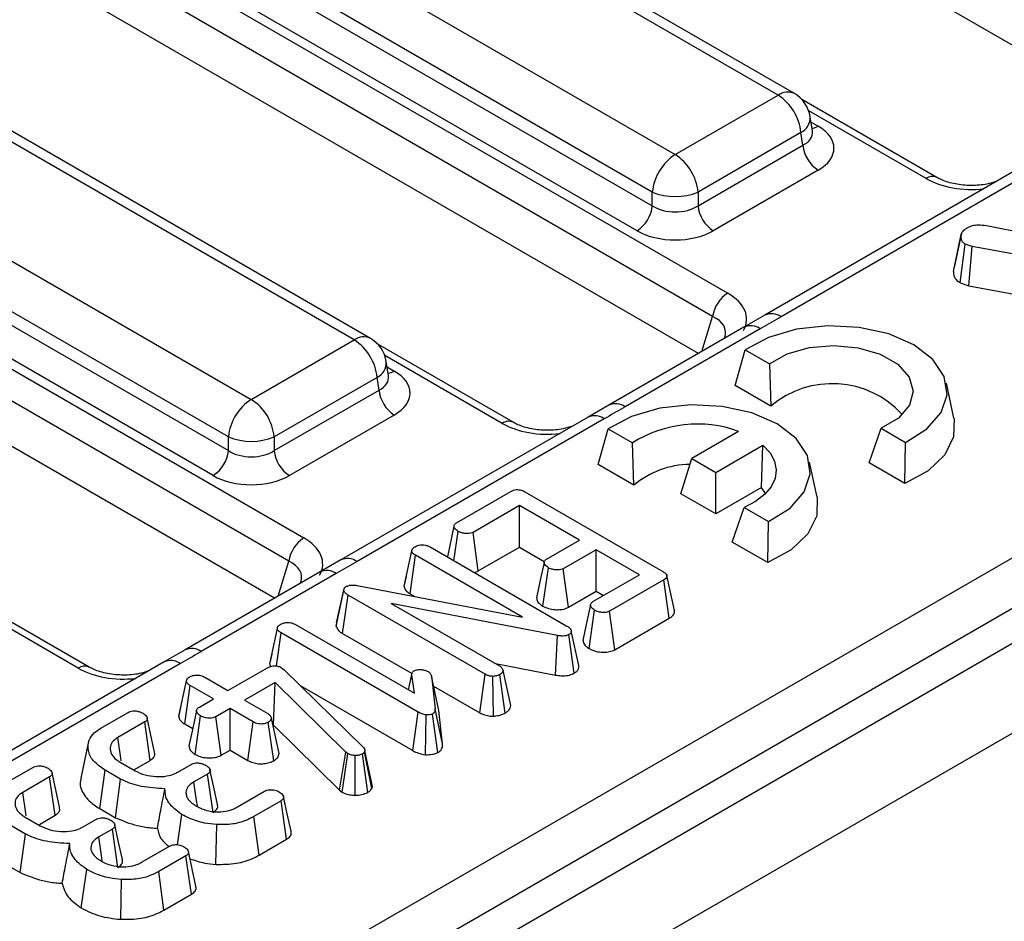
# Model space of a CAD drawing. Units: millimetres. Extents: x -168 to 664, y -32 to 370.
# Drawn here: x 362 to 371, y 142 to 151 of the extents above; entities that cross this region are included whole.
import ezdxf

# ---------------------------------------------------------------- set-up
doc = ezdxf.new("R2010")
doc.units = ezdxf.units.MM

msp = doc.modelspace()

# ---------------------------------------------------------------- linework, layer by layer
at = {"color": 7, "linetype": 'Continuous', "lineweight": 25}
for p, q in [((351.371004, 134.447448), (401.772315, 163.543506)), ((402.767522, 163.327386), (261.487587, 81.768215)), ((401.98364, 163.197898), (351.582329, 134.101841)), ((261.994555, 81.233029), (403.27449, 162.792199)), ((371.775791, 149.789144), (358.920456, 157.210371)), ((355.142357, 155.581827), (368.1287, 148.084971)), ((367.989427, 147.86962), (355.003084, 155.366477)), ((367.85842, 147.527694), (355.003084, 154.948921)), ((351.224985, 153.320377), (364.211329, 145.823521)), ((364.072056, 145.60817), (351.085712, 153.105026)), ((363.941048, 145.266243), (351.085712, 152.687471)), ((368.59459, 149.913444), (364.107845, 152.503586)), ((368.744578, 149.928296), (364.257833, 152.518439)), ((363.156635, 151.954464), (367.643379, 149.364321)), ((367.432054, 149.018714), (362.94531, 151.608856)), ((362.927545, 151.491619), (367.432054, 148.891221)), ((367.291171, 148.660816), (362.786662, 151.261214)), ((364.677218, 147.651993), (360.190474, 150.242136)), ((364.827206, 147.666846), (360.340462, 150.256988)), ((367.643379, 149.364321), (368.59459, 149.913444)), ((370.062056, 149.153251), (368.812644, 149.874521)), ((359.239263, 149.693013), (363.726008, 147.102871)), ((368.911145, 149.581828), (368.891204, 149.713426)), ((368.805915, 149.567836), (367.854704, 149.018714)), ((368.823679, 149.450599), (368.805915, 149.567836)), ((368.9116, 149.579356), (368.911046, 149.582743)), ((367.854704, 148.891221), (368.823679, 149.450599)), ((363.514683, 146.757263), (359.027938, 149.347406)), ((359.010174, 149.230169), (363.514683, 146.629771)), ((368.964562, 149.220194), (367.995587, 148.660816)), ((370.755786, 149.200406), (368.471381, 147.881647)), ((370.905774, 149.185554), (368.621369, 147.866795)), ((363.3738, 146.399366), (358.869291, 148.999764)), ((367.432054, 148.891221), (367.432054, 149.018714)), ((367.854704, 149.018714), (367.854704, 148.891221)), ((370.518953, 148.710344), (372.00095, 148.41905)), ((370.213868, 148.284713), (370.284425, 148.611637)), ((370.289387, 148.638243), (370.221326, 148.322308)), ((370.278041, 148.179237), (370.324558, 148.537305)), ((370.387266, 148.516068), (370.324558, 148.537305)), ((370.358408, 148.152019), (370.387266, 148.516068)), ((371.998024, 148.221395), (370.387266, 148.516068)), ((370.278041, 148.179237), (370.358408, 148.152019)), ((370.358408, 148.152019), (371.929552, 147.864593)), ((368.471592, 147.8815), (368.279207, 147.770589)), ((368.621369, 147.866795), (368.429157, 147.755734)), ((368.279169, 147.770587), (367.030798, 147.049918)), ((368.429157, 147.755734), (367.180786, 147.035065)), ((363.726008, 147.102871), (364.677218, 147.651993)), ((366.144684, 146.8918), (364.895273, 147.61307)), ((368.196773, 147.231028), (368.290461, 147.561142)), ((368.290461, 147.561142), (368.515312, 147.431338)), ((364.993773, 147.320378), (364.973832, 147.451976)), ((368.515312, 147.431338), (368.526662, 147.040588)), ((364.994229, 147.317906), (364.993675, 147.321293)), ((364.888543, 147.306386), (363.937332, 146.757263)), ((364.906308, 147.189148), (364.888543, 147.306386)), ((368.526662, 147.040588), (368.196773, 147.231028)), ((370.219393, 146.930871), (370.149412, 147.252411)), ((363.937332, 146.629771), (364.906308, 147.189148)), ((367.03077, 147.04986), (366.838354, 146.938821)), ((365.047191, 146.958743), (364.078216, 146.399366)), ((366.838415, 146.938956), (364.55401, 145.620197)), ((366.988403, 146.924103), (364.703998, 145.605345)), ((366.931761, 146.500752), (367.025449, 146.830865)), ((367.025449, 146.830865), (367.250299, 146.701062)), ((368.228295, 146.807875), (367.795609, 146.558091)), ((369.435306, 146.516039), (369.546402, 146.836103)), ((369.546402, 146.836103), (369.771252, 146.706299)), ((363.514683, 146.629771), (363.514683, 146.757263)), ((363.937332, 146.757263), (363.937332, 146.629771)), ((367.261649, 146.310311), (367.250299, 146.701062)), ((368.018846, 146.429219), (368.454797, 146.680888)), ((368.439417, 146.287811), (368.454797, 146.680888)), ((369.765194, 146.325598), (369.771252, 146.706299)), ((367.261649, 146.310311), (366.931761, 146.500752)), ((367.695863, 146.231475), (367.795609, 146.558091)), ((367.795609, 146.558091), (368.018846, 146.429219)), ((368.95438, 146.200594), (368.884399, 146.522135)), ((369.765194, 146.325598), (369.435306, 146.516039)), ((368.018846, 146.04502), (368.018846, 146.429219)), ((365.623593, 145.963954), (366.123465, 146.252524)), ((366.252464, 146.25011), (367.529317, 145.512999)), ((368.018846, 146.04502), (367.695863, 146.231475)), ((368.439417, 146.287811), (368.018846, 146.04502)), ((368.477051, 146.232618), (368.439417, 146.287811)), ((366.204985, 146.123064), (365.775286, 145.875004)), ((366.759204, 145.80312), (366.204985, 146.123064)), ((366.204985, 145.738866), (366.204985, 146.123064)), ((368.170293, 145.785763), (368.281389, 146.105826)), ((368.281389, 146.105826), (368.506239, 145.976023)), ((368.500181, 145.595322), (368.506239, 145.976023)), ((365.599082, 145.932529), (365.537676, 145.647755)), ((365.598785, 145.612477), (365.637627, 145.883796)), ((365.82349, 145.518633), (365.775286, 145.875004)), ((366.455219, 145.627634), (366.759204, 145.80312)), ((368.500181, 145.595322), (368.170293, 145.785763)), ((365.138267, 145.37849), (365.209123, 145.705034)), ((365.377539, 145.7402), (366.643343, 145.009467)), ((365.82349, 145.518633), (366.204985, 145.738866)), ((366.204985, 145.738866), (366.43401, 145.606652)), ((366.912092, 145.71486), (366.608107, 145.539373)), ((367.313423, 145.483176), (366.912092, 145.71486)), ((366.912092, 145.330662), (366.912092, 145.71486)), ((364.55422, 145.620049), (364.361835, 145.509139)), ((364.703998, 145.605345), (364.511785, 145.494284)), ((365.192652, 145.308279), (365.243463, 145.663145)), ((366.232158, 145.092383), (365.243463, 145.663145)), ((364.361797, 145.509136), (363.113427, 144.788467)), ((366.420126, 145.19357), (366.471046, 145.54851)), ((366.656208, 145.182943), (366.608107, 145.539373)), ((364.511785, 145.494284), (363.263414, 144.773615)), ((365.157498, 145.46791), (365.139622, 145.386298)), ((366.883724, 145.235117), (367.313423, 145.483176)), ((367.537678, 145.436116), (367.037806, 145.147546)), ((367.588651, 145.081344), (367.537678, 145.436116)), ((367.636574, 145.153983), (367.566581, 145.475579)), ((362.227313, 144.63035), (360.977901, 145.35162)), ((364.510309, 145.007799), (364.581446, 145.336823)), ((364.51484, 145.038661), (364.584432, 145.357164)), ((364.581446, 145.336823), (364.584432, 145.357164)), ((364.704772, 145.383539), (366.232158, 145.092383)), ((366.656208, 145.182943), (366.912092, 145.330662)), ((366.912092, 145.330662), (366.980661, 145.291077)), ((364.570089, 144.93953), (364.621161, 145.294244)), ((365.885772, 144.5642), (364.621161, 145.294244)), ((365.192652, 145.308279), (365.238536, 145.281791)), ((366.557045, 144.921723), (365.020103, 145.218395)), ((365.020103, 145.218395), (366.018951, 144.641773)), ((366.848118, 144.800665), (366.898953, 145.155648)), ((367.086058, 144.791202), (367.037806, 145.147546)), ((367.086058, 144.791202), (367.588651, 145.081344)), ((363.896052, 144.661375), (363.966908, 144.987919)), ((364.135025, 145.023257), (365.235699, 144.387852)), ((364.51484, 145.038661), (364.510309, 145.007799)), ((366.752973, 144.643468), (366.68276, 144.966026)), ((363.957653, 144.641558), (364.001248, 144.94603)), ((365.269143, 144.214089), (364.001248, 144.94603)), ((364.570089, 144.93953), (365.205662, 144.572621)), ((366.536644, 144.556113), (366.557045, 144.921723)), ((366.710643, 144.574364), (366.661559, 144.930343)), ((363.113399, 144.788409), (362.920983, 144.67737)), ((362.921043, 144.677505), (360.636638, 143.358746)), ((363.915249, 144.750639), (363.897408, 144.669183)), ((363.071031, 144.662653), (360.786626, 143.343894)), ((363.510335, 144.41302), (363.875235, 144.623672)), ((364.00304, 144.625741), (364.018269, 144.614881)), ((364.018269, 144.614881), (364.030811, 144.603504)), ((364.030811, 144.603504), (364.759417, 143.891215)), ((365.981818, 144.663209), (366.536644, 144.556113)), ((366.123088, 144.274206), (366.052097, 144.599539)), ((363.05548, 144.17578), (363.126323, 144.502314)), ((363.295336, 144.537136), (363.510335, 144.41302)), ((365.210469, 144.575011), (365.177175, 144.421637)), ((365.179514, 144.420287), (365.209422, 144.560235)), ((365.235699, 144.387852), (365.209422, 144.560235)), ((365.39008, 144.550754), (365.423823, 144.246153)), ((365.460191, 144.229231), (365.39008, 144.550754)), ((365.836668, 144.208349), (365.885772, 144.5642)), ((365.965042, 144.177276), (365.959528, 144.544721)), ((366.072469, 144.205932), (366.02343, 144.561959)), ((363.110769, 144.10503), (363.161559, 144.459908)), ((363.376558, 144.335792), (363.161559, 144.459908)), ((363.94511, 144.487489), (363.663223, 144.324759)), ((363.930498, 144.094856), (363.94511, 144.487489)), ((364.600259, 143.84381), (363.94511, 144.487489)), ((364.17754, 144.46006), (365.219941, 143.858295)), ((365.411183, 144.453976), (365.836668, 144.208349)), ((363.246066, 144.26046), (363.376558, 144.335792)), ((363.663223, 144.324759), (363.878221, 144.200643)), ((363.076283, 144.2725), (363.056928, 144.184165)), ((363.529446, 144.247532), (363.398953, 144.1722)), ((363.744444, 144.123416), (363.529446, 144.247532)), ((363.529446, 143.863333), (363.529446, 144.247532)), ((365.49433, 143.921052), (365.423823, 144.246153)), ((365.49433, 143.921052), (365.460191, 144.229231)), ((362.335009, 144.065495), (362.587333, 144.211159)), ((363.205828, 143.823852), (363.257114, 144.178578)), ((363.447359, 143.815946), (363.398953, 144.1722)), ((363.982397, 143.832928), (363.911367, 144.158409)), ((365.219941, 143.858295), (365.269143, 144.214089)), ((365.334921, 143.821048), (365.343497, 144.188404)), ((365.449437, 143.840701), (365.399934, 144.196506)), ((362.741117, 144.123416), (362.492674, 143.979993)), ((362.792084, 143.76864), (362.741117, 144.123416)), ((363.110769, 144.10503), (363.184299, 144.062582)), ((363.69539, 143.767536), (363.744444, 144.123416)), ((363.93279, 143.765108), (363.882999, 144.120657)), ((363.925825, 144.092158), (363.930498, 144.094856)), ((363.930498, 144.094856), (364.541707, 143.494347)), ((363.447359, 143.815946), (363.529446, 143.863333)), ((363.529446, 143.863333), (363.69539, 143.767536)), ((364.775841, 143.856911), (364.771362, 143.846051)), ((364.847012, 143.527067), (364.775841, 143.856911)), ((362.646663, 143.68469), (362.792084, 143.76864)), ((364.541707, 143.494347), (364.600259, 143.84381)), ((364.566371, 143.475907), (364.618474, 143.830191)), ((364.618474, 143.830191), (364.600259, 143.84381)), ((364.685684, 143.446134), (364.686855, 143.81347)), ((364.80306, 143.473192), (364.752848, 143.828467)), ((364.838961, 143.507546), (364.771362, 143.846051)), ((361.455903, 143.557998), (361.708228, 143.703662)), ((362.325098, 143.322944), (362.375619, 143.677977)), ((362.518056, 143.59575), (362.375619, 143.677977)), ((362.514174, 143.752446), (362.652729, 143.67246)), ((363.045699, 143.659359), (363.169323, 143.730726)), ((361.862012, 143.615919), (361.613569, 143.472496)), ((361.912978, 143.261143), (361.862012, 143.615919)), ((362.470299, 143.239121), (362.518056, 143.59575)), ((363.321315, 143.641949), (363.196198, 143.56972)), ((363.372368, 143.287223), (363.321315, 143.641949)), ((364.541707, 143.494347), (364.566371, 143.475907)), ((364.838961, 143.507546), (364.847012, 143.527067)), ((363.597827, 143.338209), (363.848958, 143.483183)), ((362.325098, 143.322944), (362.470299, 143.239121)), ((364.001547, 143.394751), (363.749222, 143.249087)), ((364.052609, 143.04003), (364.001547, 143.394751)), ((361.635068, 143.244949), (361.773623, 143.164964)), ((361.767557, 143.177193), (361.912978, 143.261143)), ((362.166593, 143.151862), (362.290217, 143.223229)), ((363.044176, 142.988998), (363.084817, 143.268566)), ((363.798312, 142.893227), (363.749222, 143.249087)), ((361.63895, 143.088253), (361.496514, 143.17048)), ((362.442209, 143.134452), (362.317092, 143.062223)), ((362.493262, 142.779726), (362.442209, 143.134452)), ((363.3988, 142.807648), (363.40612, 143.174789)), ((361.591193, 142.731624), (361.63895, 143.088253)), ((363.798312, 142.893227), (364.052609, 143.04003)), ((362.718722, 142.830712), (362.969852, 142.975686)), ((363.122441, 142.887254), (362.870116, 142.74159)), ((363.173503, 142.532533), (363.122441, 142.887254)), ((361.445993, 142.815447), (361.591193, 142.731624)), ((362.15418, 142.406581), (362.205711, 142.761069)), ((362.919206, 142.38573), (362.870116, 142.74159)), ((362.519694, 142.300151), (362.527014, 142.667292)), ((362.919206, 142.38573), (363.173503, 142.532533))]:
    msp.add_line(p, q, dxfattribs=at)
at = {"color": 8, "linetype": 'Continuous', "lineweight": 25}
for p, q in [((369.962064, 149.143349), (368.876979, 149.769756)), ((368.898549, 149.664953), (368.964562, 149.626845)), ((367.890696, 147.546326), (367.989427, 147.86962)), ((366.044692, 146.881899), (364.959607, 147.508305)), ((364.981177, 147.403503), (365.047191, 147.365394)), ((363.973325, 145.284876), (364.072056, 145.60817)), ((362.127321, 144.620448), (361.042236, 145.246855))]:
    msp.add_line(p, q, dxfattribs=at)
at = {"color": 7, "linetype": 'Continuous', "lineweight": 25, "flags": 128}
for points in [[(369.771252, 146.706299), (369.969589, 146.830115), (370.101323, 146.980636), (370.156302, 147.146264), (370.130289, 147.314236), (370.02529, 147.471608), (369.849394, 147.606252), (369.616158, 147.707794), (369.343553, 147.768409), (369.052586, 147.783426), (368.765678, 147.751687), (368.504939, 147.675639), (368.290461, 147.561142)], [(368.515312, 147.431338), (368.679002, 147.523505), (368.883764, 147.582254), (369.109867, 147.601927), (369.335528, 147.580626), (369.539003, 147.520406), (369.700688, 147.427067), (369.805004, 147.309603), (369.841901, 147.179332), (369.807824, 147.048806), (369.706056, 146.930599), (369.546402, 146.836103)], [(368.506239, 145.976023), (368.704576, 146.099839), (368.83631, 146.25036), (368.891289, 146.415988), (368.865276, 146.58396), (368.760277, 146.741331), (368.584382, 146.875976), (368.351145, 146.977518), (368.07854, 147.038133), (367.787573, 147.05315), (367.500665, 147.021411), (367.239927, 146.945363), (367.025449, 146.830865)], [(370.219393, 146.930871), (370.21997, 146.928173), (370.21636, 146.756366), (370.134689, 146.591143), (369.980694, 146.44411), (369.765194, 146.325598)], [(368.454797, 146.680888), (368.520195, 146.610021), (368.561351, 146.533321), (368.576799, 146.453522), (368.565989, 146.37347), (368.529304, 146.296017), (368.468054, 146.223926), (368.384422, 146.159767), (368.281389, 146.105826)], [(368.95438, 146.200594), (368.954957, 146.197896), (368.951347, 146.02609), (368.869676, 145.860866), (368.715681, 145.713834), (368.500181, 145.595322)], [(366.432244, 145.596667), (366.396993, 145.432771), (366.361743, 145.268873)], [(366.860437, 145.203875), (366.825186, 145.039989), (366.789934, 144.876103)], [(363.220053, 144.228142), (363.184788, 144.064845), (363.149522, 143.901547)], [(362.832877, 143.843018), (362.798205, 144.002606), (362.763532, 144.162194)], [(362.523979, 143.763764), (362.52026, 143.789446), (362.492674, 143.979993)], [(362.219585, 143.927374), (362.184531, 143.766283), (362.149475, 143.605187)], [(363.413735, 143.361464), (363.37897, 143.52135), (363.344205, 143.681238)], [(361.953771, 143.335521), (361.919099, 143.495109), (361.884427, 143.654697)], [(363.227692, 143.347828), (363.220631, 143.397566), (363.196198, 143.56972)], [(361.644873, 143.256268), (361.641155, 143.281949), (361.613569, 143.472496)], [(364.093018, 143.11442), (364.058167, 143.274617), (364.023315, 143.434816)], [(362.534629, 142.853967), (362.499865, 143.013853), (362.465099, 143.173741)], [(362.348586, 142.840331), (362.341526, 142.89007), (362.317092, 143.062223)], [(363.213913, 142.606923), (363.179061, 142.76712), (363.144209, 142.927319)]]:
    msp.add_lwpolyline(points, dxfattribs=at)
at = {"color": 8, "linetype": 'Continuous', "lineweight": 25}
for centre, radius, start, end in [((368.682279, 149.79267), 0.14925, 65.328643, 125.9818154), ((368.736529, 149.706261), 0.154841, 296.6225197, 2.6524405), ((368.896284, 149.736364), 0.12906, 274.8579533, 301.9406704), ((370.02084, 149.061146), 0.101055, 66.7388022, 125.5649551), ((368.53345, 147.743783), 0.151201, 54.4457337, 114.2041973), ((368.341272, 147.632979), 0.150973, 54.3997774, 114.2897642), ((364.764907, 147.531219), 0.14925, 65.328643, 125.9818154), ((364.819157, 147.44481), 0.154841, 296.6225197, 2.6524405), ((364.978913, 147.474914), 0.12906, 274.8579533, 301.9406704), ((367.092909, 146.912333), 0.150949, 54.397278, 114.3191037), ((366.900496, 146.801125), 0.151166, 54.442063, 114.2474786), ((366.103468, 146.799695), 0.101055, 66.7388022, 125.5649551), ((364.616078, 145.482333), 0.151201, 54.4457337, 114.2041973), ((364.4239, 145.371528), 0.150973, 54.3997774, 114.2897642), ((363.175538, 144.650882), 0.150949, 54.397278, 114.3191037), ((362.983124, 144.539675), 0.151166, 54.442063, 114.2474786), ((362.186097, 144.538245), 0.101055, 66.7388022, 125.5649551)]:
    msp.add_arc(centre, radius, start, end, dxfattribs=at)
at = {"color": 7, "linetype": 'Continuous', "lineweight": 25}
for centre, radius, start, end in [((368.342074, 149.521629), 0.466137, 5.6889994, 57.1991371), ((368.59459, 149.668481), 0.3, 8.6162895, 60.0026883), ((369.132906, 149.481404), 0.310758, 185.6889994, 237.1991371), ((367.895895, 148.972506), 0.466137, 122.8008629, 174.3110006), ((367.390863, 148.972506), 0.466137, 5.6889994, 57.1991371), ((367.643379, 149.528362), 0.551724, 247.4787401, 292.5212599), ((367.122827, 148.922026), 0.310758, 302.8008629, 354.3110006), ((368.163931, 148.922026), 0.310758, 185.6889994, 237.1991371), ((368.298636, 147.822358), 0.3128, 122.9067666, 171.3096049), ((364.424702, 147.260178), 0.466137, 5.6889994, 57.1991371), ((364.677218, 147.407031), 0.3, 8.6162895, 60.0026883), ((369.094072, 146.371432), 0.877338, 42.3886167, 130.2962084), ((365.215535, 147.219953), 0.310758, 185.6889994, 237.1991371), ((363.978524, 146.711056), 0.466137, 122.8008629, 174.3110006), ((363.473492, 146.711056), 0.466137, 5.6889994, 57.1991371), ((367.847169, 145.766778), 1.108666, 69.8932777, 122.5725808), ((363.726008, 147.266912), 0.551724, 247.4787401, 292.5212599), ((363.205456, 146.660576), 0.310758, 302.8008629, 354.3110006), ((364.24656, 146.660576), 0.310758, 185.6889994, 237.1991371), ((367.788399, 145.685557), 0.81718, 90.6810111, 130.1353067), ((364.381265, 145.560907), 0.3128, 122.9067666, 171.3096049)]:
    msp.add_arc(centre, radius, start, end, dxfattribs=at)
for centre, major_axis, ratio, start_param, end_param in [((368.606963, 149.423519), (0.503813, 0), 0.57291909, 5.50158524, 7.06478537), ((367.643379, 149.030562), (0.3, 0), 0.65437944, 3.93078892, 5.49398905), ((367.643379, 148.867254), (0.5, 0), 0.58168964, 3.93078892, 5.49398905), ((367.684901, 147.843769), (0.618373, 0), 0.56013507, 5.97939838, 7.05350434), ((364.689591, 147.162069), (0.503813, 0), 0.57291909, 5.50158524, 7.06478537), ((363.726008, 146.769112), (0.3, 0), 0.65437944, 3.93078892, 5.49398905), ((363.726008, 146.605804), (0.5, 0), 0.58168964, 3.93078892, 5.49398905), ((363.767529, 145.582319), (0.618373, 0), 0.56013507, 5.97939838, 7.05350434)]:
    msp.add_ellipse(centre, major_axis=major_axis, ratio=ratio, start_param=start_param, end_param=end_param, dxfattribs=at)
at = {"color": 8, "linetype": 'Continuous', "lineweight": 25}
for centre, major_axis, ratio, start_param, end_param in [((368.606963, 149.586827), (0.304875, -0.029433), 0.56364371, 5.55594698, 6.42686976), ((370.379882, 149.399549), (0.6, 0), 0.59496561, 3.94206995, 4.90303812), ((367.684901, 147.680461), (0.423257, 0.055715), 0.53761543, 6.02125747, 6.98285312), ((364.689591, 147.325377), (0.304875, -0.029433), 0.56364371, 5.55594698, 6.42686976), ((366.462511, 147.138099), (0.6, 0), 0.59496561, 3.94206995, 4.90303812), ((363.767529, 145.419011), (0.423257, 0.055715), 0.53761543, 6.02125747, 6.98285312), ((362.545139, 144.876648), (0.6, 0), 0.59496561, 3.94206995, 4.90303812)]:
    msp.add_ellipse(centre, major_axis=major_axis, ratio=ratio, start_param=start_param, end_param=end_param, dxfattribs=at)
at = {"color": 7, "linetype": 'Continuous', "lineweight": 25}
for points, knots in [([(370.61387, 149.11848), (370.584966, 149.108878), (370.515769, 149.085891), (370.378037, 149.074972), (370.229946, 149.088686), (370.12237, 149.12126), (370.076513, 149.145583), (370.062056, 149.153251)], [0, 0, 0, 0, 0.170064, 0.407130179, 0.648368926, 0.889140555, 1, 1, 1, 1]), ([(370.284425, 148.611637), (370.285569, 148.622595), (370.287865, 148.644587), (370.316562, 148.671169), (370.339206, 148.685613), (370.349223, 148.692002)], [0, 0, 0, 0, 0.35637218, 0.71527625, 1, 1, 1, 1]), ([(370.349223, 148.692002), (370.362718, 148.69833), (370.389856, 148.711054), (370.451246, 148.717256), (370.493655, 148.712927), (370.518953, 148.710344)], [0, 0, 0, 0, 0.28528155, 0.57367367, 1, 1, 1, 1]), ([(370.324558, 148.537305), (370.315249, 148.544234), (370.296566, 148.55814), (370.28619, 148.584672), (370.285023, 148.602508), (370.284425, 148.611637)], [0, 0, 0, 0, 0.32651102, 0.65529383, 1, 1, 1, 1]), ([(370.213868, 148.284713), (370.214919, 148.270039), (370.216953, 148.241648), (370.24073, 148.204895), (370.267037, 148.186805), (370.278041, 148.179237)], [0, 0, 0, 0, 0.38358042, 0.74213247, 1, 1, 1, 1]), ([(367.180786, 147.035065), (367.175612, 147.032079), (367.11151, 146.995076), (367.047368, 146.958098), (366.988403, 146.924103)], [0, 0, 0, 0, 0.08071466, 1, 1, 1, 1]), ([(366.696498, 146.857029), (366.667594, 146.847427), (366.598397, 146.82444), (366.460665, 146.813521), (366.312574, 146.827235), (366.204998, 146.85981), (366.159142, 146.884132), (366.144684, 146.8918)], [0, 0, 0, 0, 0.170064, 0.40713018, 0.64836893, 0.88914055, 1, 1, 1, 1]), ([(366.123465, 146.252524), (366.131876, 146.256866), (366.146607, 146.264471), (366.17352, 146.270382), (366.198678, 146.27004), (366.226604, 146.263582), (366.242388, 146.255359), (366.252464, 146.25011)], [0, 0, 0, 0, 0.22773899, 0.39885552, 0.57152664, 0.72649693, 1, 1, 1, 1]), ([(365.637627, 145.883796), (365.625646, 145.892774), (365.607549, 145.906336), (365.598269, 145.927442), (365.599936, 145.942139), (365.608709, 145.954446), (365.618718, 145.96084), (365.623593, 145.963954)], [0, 0, 0, 0, 0.374271143, 0.565338282, 0.713284729, 0.860347772, 1, 1, 1, 1]), ([(365.775286, 145.875004), (365.768268, 145.871728), (365.754166, 145.865145), (365.723205, 145.86199), (365.6886, 145.864923), (365.658126, 145.873125), (365.642996, 145.881001), (365.637627, 145.883796)], [0, 0, 0, 0, 0.175349802, 0.35230402, 0.59925749, 0.85780341, 1, 1, 1, 1]), ([(365.209123, 145.705034), (365.210732, 145.711643), (365.21396, 145.724903), (365.230145, 145.73612), (365.238801, 145.74174), (365.23988, 145.742441)], [0, 0, 0, 0, 0.4651704, 0.93331979, 1, 1, 1, 1]), ([(365.243463, 145.663145), (365.234974, 145.66877), (365.221799, 145.677501), (365.211373, 145.692371), (365.209885, 145.700743), (365.209123, 145.705034)], [0, 0, 0, 0, 0.46892543, 0.72781728, 1, 1, 1, 1]), ([(365.23988, 145.742441), (365.251224, 145.747593), (365.270502, 145.756348), (365.304932, 145.760361), (365.336379, 145.757692), (365.36053, 145.749504), (365.373109, 145.742623), (365.377539, 145.7402)], [0, 0, 0, 0, 0.27616851, 0.46932292, 0.66341373, 0.88148559, 1, 1, 1, 1]), ([(366.471046, 145.54851), (366.45896, 145.557454), (366.440789, 145.570903), (366.431586, 145.591972), (366.432593, 145.606838), (366.441448, 145.618833), (366.450967, 145.624916), (366.455219, 145.627634)], [0, 0, 0, 0, 0.379149582, 0.570085938, 0.72309408, 0.876309278, 1, 1, 1, 1]), ([(365.785477, 145.504702), (365.791925, 145.506164), (365.806124, 145.509382), (365.817357, 145.515367), (365.82349, 145.518633)], [0, 0, 0, 0, 0.45410979, 1, 1, 1, 1]), ([(366.608107, 145.539373), (366.601015, 145.536113), (366.586768, 145.529562), (366.55488, 145.526453), (366.51871, 145.530066), (366.489227, 145.538968), (366.475003, 145.546433), (366.471046, 145.54851)], [0, 0, 0, 0, 0.1770142, 0.35557255, 0.61946557, 0.89411992, 1, 1, 1, 1]), ([(367.529317, 145.512999), (367.5387, 145.50707), (367.554294, 145.497215), (367.566262, 145.480822), (367.567976, 145.466932), (367.560729, 145.452844), (367.548634, 145.442984), (367.539613, 145.437329), (367.537678, 145.436116)], [0, 0, 0, 0, 0.271854062, 0.451823824, 0.59482915, 0.737756325, 0.943760366, 1, 1, 1, 1]), ([(364.621161, 145.294244), (364.612144, 145.30017), (364.598319, 145.309255), (364.586014, 145.324202), (364.582987, 145.332565), (364.581446, 145.336823)], [0, 0, 0, 0, 0.47933087, 0.73494524, 1, 1, 1, 1]), ([(364.584432, 145.357164), (364.585544, 145.359204), (364.588239, 145.364149), (364.59454, 145.369512), (364.59946, 145.37265), (364.600856, 145.373541)], [0, 0, 0, 0, 0.3348097, 0.8113159, 1, 1, 1, 1]), ([(364.600856, 145.373541), (364.609218, 145.377476), (364.626069, 145.385405), (364.661907, 145.389029), (364.687932, 145.386092), (364.702899, 145.383823), (364.704772, 145.383539)], [0, 0, 0, 0, 0.28818674, 0.58070456, 0.94752177, 1, 1, 1, 1]), ([(365.138267, 145.37849), (365.139143, 145.372823), (365.14168, 145.356404), (365.158135, 145.331164), (365.181558, 145.315634), (365.192652, 145.308279)], [0, 0, 0, 0, 0.21720396, 0.62925884, 1, 1, 1, 1]), ([(366.363639, 145.268901), (366.363559, 145.264388), (366.363258, 145.24725), (366.382649, 145.220244), (366.408245, 145.202027), (366.420126, 145.19357)], [0, 0, 0, 0, 0.160763, 0.61041935, 1, 1, 1, 1]), ([(366.898953, 145.155648), (366.886966, 145.164611), (366.868753, 145.178229), (366.859537, 145.19957), (366.861309, 145.214629), (366.870079, 145.226551), (366.879573, 145.23251), (366.883724, 145.235117)], [0, 0, 0, 0, 0.37763466, 0.57376905, 0.72759484, 0.880883381, 1, 1, 1, 1]), ([(366.420126, 145.19357), (366.437133, 145.185365), (366.470309, 145.16936), (366.530058, 145.16006), (366.586589, 145.159976), (366.62909, 145.169596), (366.649356, 145.179571), (366.656208, 145.182943)], [0, 0, 0, 0, 0.25244877, 0.49243624, 0.69396913, 0.89652861, 1, 1, 1, 1]), ([(367.037806, 145.147546), (367.030415, 145.144103), (367.015568, 145.137186), (366.981853, 145.133821), (366.944183, 145.137368), (366.915533, 145.146949), (366.902189, 145.15395), (366.898953, 145.155648)], [0, 0, 0, 0, 0.18283728, 0.36730414, 0.64750711, 0.91452636, 1, 1, 1, 1]), ([(367.588651, 145.081344), (367.599662, 145.088835), (367.621203, 145.103491), (367.638548, 145.129382), (367.636187, 145.14639), (367.635135, 145.153969)], [0, 0, 0, 0, 0.36694266, 0.71790475, 1, 1, 1, 1]), ([(363.997665, 145.025326), (364.007819, 145.030034), (364.026172, 145.038543), (364.059883, 145.043231), (364.092373, 145.041014), (364.117454, 145.032809), (364.130308, 145.025822), (364.135025, 145.023257)], [0, 0, 0, 0, 0.25058706, 0.45291294, 0.65630118, 0.873858, 1, 1, 1, 1]), ([(363.966908, 144.987919), (363.968517, 144.994528), (363.971746, 145.007788), (363.987931, 145.019005), (363.996586, 145.024625), (363.997665, 145.025326)], [0, 0, 0, 0, 0.4651704, 0.93331979, 1, 1, 1, 1]), ([(364.001248, 144.94603), (363.992759, 144.951655), (363.979584, 144.960386), (363.969158, 144.975256), (363.967671, 144.983628), (363.966908, 144.987919)], [0, 0, 0, 0, 0.46892543, 0.72781728, 1, 1, 1, 1]), ([(364.510309, 145.007799), (364.511247, 145.005018), (364.516939, 144.988131), (364.533515, 144.963215), (364.560123, 144.945984), (364.570089, 144.93953)], [0, 0, 0, 0, 0.10977658, 0.66657173, 1, 1, 1, 1]), ([(366.643343, 145.009467), (366.652567, 145.003563), (366.666759, 144.99448), (366.679516, 144.979233), (366.681659, 144.970508), (366.68276, 144.966026)], [0, 0, 0, 0, 0.474398459, 0.729966791, 1, 1, 1, 1]), ([(366.68276, 144.966026), (366.683077, 144.961171), (366.683715, 144.951412), (366.674875, 144.938901), (366.665392, 144.932807), (366.661559, 144.930343)], [0, 0, 0, 0, 0.37102585, 0.74571802, 1, 1, 1, 1]), ([(366.661559, 144.930343), (366.653583, 144.926602), (366.637515, 144.919066), (366.602555, 144.915849), (366.575929, 144.918761), (366.55989, 144.921277), (366.557045, 144.921723)], [0, 0, 0, 0, 0.27340118, 0.55081945, 0.92032497, 1, 1, 1, 1]), ([(366.791637, 144.876186), (366.792114, 144.869743), (366.793533, 144.850559), (366.814324, 144.824065), (366.838263, 144.807489), (366.848118, 144.800665)], [0, 0, 0, 0, 0.22925437, 0.68269576, 1, 1, 1, 1]), ([(363.263414, 144.773615), (363.25824, 144.770628), (363.194139, 144.733626), (363.129996, 144.696647), (363.071031, 144.662653)], [0, 0, 0, 0, 0.08071466, 1, 1, 1, 1]), ([(366.848118, 144.800665), (366.864517, 144.792696), (366.897102, 144.776861), (366.959503, 144.766961), (367.020948, 144.767743), (367.063177, 144.779574), (367.081511, 144.788892), (367.086058, 144.791202)], [0, 0, 0, 0, 0.24232636, 0.48151506, 0.72092262, 0.93078857, 1, 1, 1, 1]), ([(362.779127, 144.595579), (362.750222, 144.585977), (362.681026, 144.56299), (362.543293, 144.552071), (362.395202, 144.565785), (362.287626, 144.598359), (362.24177, 144.622682), (362.227313, 144.63035)], [0, 0, 0, 0, 0.170064, 0.40713018, 0.64836893, 0.88914055, 1, 1, 1, 1]), ([(363.875235, 144.623672), (363.88441, 144.628456), (363.900106, 144.636641), (363.92686, 144.643058), (363.95079, 144.643611), (363.974955, 144.638925), (363.991861, 144.632042), (364.001166, 144.626797), (364.00304, 144.625741)], [0, 0, 0, 0, 0.25209412, 0.43129793, 0.58210267, 0.73307289, 0.94623052, 1, 1, 1, 1]), ([(363.896052, 144.661375), (363.896453, 144.655648), (363.897046, 144.647185), (363.902721, 144.639444), (363.904557, 144.636941)], [0, 0, 0, 0, 0.67664351, 1, 1, 1, 1]), ([(365.209422, 144.560235), (365.209362, 144.566143), (365.209257, 144.576452), (365.218025, 144.588681), (365.226127, 144.593836), (365.22913, 144.595746)], [0, 0, 0, 0, 0.4579365, 0.79905587, 1, 1, 1, 1]), ([(365.22913, 144.595746), (365.235073, 144.598469), (365.249705, 144.605172), (365.272893, 144.607402), (365.287835, 144.607454), (365.291838, 144.607468)], [0, 0, 0, 0, 0.33367012, 0.82148485, 1, 1, 1, 1]), ([(365.291838, 144.607468), (365.303801, 144.606257), (365.322333, 144.604381), (365.345079, 144.597258), (365.35511, 144.59203), (365.360219, 144.589368)], [0, 0, 0, 0, 0.47195575, 0.73107884, 1, 1, 1, 1]), ([(365.360219, 144.589368), (365.367627, 144.583905), (365.379007, 144.575513), (365.386502, 144.561738), (365.388879, 144.55444), (365.39008, 144.550754)], [0, 0, 0, 0, 0.479942181, 0.737393956, 1, 1, 1, 1]), ([(366.018951, 144.641773), (366.027203, 144.635992), (366.040023, 144.627011), (366.048788, 144.611918), (366.050984, 144.603701), (366.052097, 144.599539)], [0, 0, 0, 0, 0.471171214, 0.732099097, 1, 1, 1, 1]), ([(366.052097, 144.599539), (366.050653, 144.592971), (366.047751, 144.579774), (366.033017, 144.568083), (366.024402, 144.56258), (366.02343, 144.561959)], [0, 0, 0, 0, 0.467793796, 0.939964306, 1, 1, 1, 1]), ([(366.710643, 144.574364), (366.718586, 144.57955), (366.736837, 144.591464), (366.753222, 144.615139), (366.754168, 144.633697), (366.753025, 144.643044), (366.752973, 144.643468)], [0, 0, 0, 0, 0.27345028, 0.62834486, 0.98312315, 1, 1, 1, 1]), ([(363.126323, 144.502314), (363.128005, 144.508924), (363.131378, 144.52218), (363.146997, 144.53365), (363.155726, 144.539221), (363.156781, 144.539894)], [0, 0, 0, 0, 0.46643185, 0.93551291, 1, 1, 1, 1]), ([(363.161559, 144.459908), (363.152945, 144.465618), (363.139592, 144.474469), (363.128598, 144.489463), (363.127095, 144.497957), (363.126323, 144.502314)], [0, 0, 0, 0, 0.46949724, 0.72781296, 1, 1, 1, 1]), ([(363.156781, 144.539894), (363.166351, 144.54439), (363.18558, 144.553423), (363.221599, 144.55801), (363.254142, 144.554507), (363.278118, 144.546482), (363.290076, 144.539991), (363.295336, 144.537136)], [0, 0, 0, 0, 0.23562271, 0.47346521, 0.68367848, 0.86085494, 1, 1, 1, 1]), ([(365.959528, 144.544721), (365.951609, 144.544942), (365.933297, 144.545455), (365.907485, 144.552685), (365.892819, 144.560463), (365.885772, 144.5642)], [0, 0, 0, 0, 0.28357954, 0.65575294, 1, 1, 1, 1]), ([(366.02343, 144.561959), (366.014583, 144.557678), (366.000952, 144.551082), (365.978004, 144.546704), (365.965737, 144.545387), (365.959528, 144.544721)], [0, 0, 0, 0, 0.47729875, 0.73543881, 1, 1, 1, 1]), ([(366.536644, 144.556113), (366.553745, 144.55359), (366.591849, 144.547969), (366.651576, 144.550955), (366.690482, 144.56436), (366.707592, 144.57285), (366.710643, 144.574364)], [0, 0, 0, 0, 0.28489299, 0.63479978, 0.93487751, 1, 1, 1, 1]), ([(362.587333, 144.211159), (362.593713, 144.214452), (362.606539, 144.221073), (362.630633, 144.226097), (362.647035, 144.226254), (362.654819, 144.226329)], [0, 0, 0, 0, 0.34211202, 0.68778684, 1, 1, 1, 1]), ([(362.654819, 144.226329), (362.666118, 144.224384), (362.685016, 144.221133), (362.708626, 144.212511), (362.720682, 144.206463), (362.726784, 144.203402)], [0, 0, 0, 0, 0.42342223, 0.70817036, 1, 1, 1, 1]), ([(363.257114, 144.178578), (363.245371, 144.187848), (363.22748, 144.201971), (363.218871, 144.223739), (363.221593, 144.238884), (363.231144, 144.25113), (363.241273, 144.257464), (363.246066, 144.26046)], [0, 0, 0, 0, 0.3729238, 0.56816519, 0.71786528, 0.86650318, 1, 1, 1, 1]), ([(365.423823, 144.246153), (365.423866, 144.237881), (365.423932, 144.225131), (365.416161, 144.207612), (365.405516, 144.200326), (365.399934, 144.196506)], [0, 0, 0, 0, 0.46767417, 0.72088802, 1, 1, 1, 1]), ([(366.072469, 144.205932), (366.080864, 144.211417), (366.101048, 144.224604), (366.119155, 144.248482), (366.121905, 144.266466), (366.123088, 144.274206)], [0, 0, 0, 0, 0.28859227, 0.69386017, 1, 1, 1, 1]), ([(362.726784, 144.203402), (362.738704, 144.194271), (362.756814, 144.180398), (362.765937, 144.158981), (362.764041, 144.144086), (362.755122, 144.132231), (362.745519, 144.126187), (362.741117, 144.123416)], [0, 0, 0, 0, 0.379391223, 0.576437956, 0.725612214, 0.874215978, 1, 1, 1, 1]), ([(363.05548, 144.17578), (363.056349, 144.170052), (363.058866, 144.153457), (363.075951, 144.128082), (363.099588, 144.112433), (363.110769, 144.10503)], [0, 0, 0, 0, 0.217426815, 0.629839049, 1, 1, 1, 1]), ([(363.398953, 144.1722), (363.39103, 144.168521), (363.375132, 144.161138), (363.340361, 144.157496), (363.302362, 144.160764), (363.273529, 144.169865), (363.260318, 144.176878), (363.257114, 144.178578)], [0, 0, 0, 0, 0.19218417, 0.38560915, 0.65600214, 0.91656877, 1, 1, 1, 1]), ([(363.878221, 144.200643), (363.886473, 144.194863), (363.899293, 144.185882), (363.908058, 144.170789), (363.910254, 144.162572), (363.911367, 144.158409)], [0, 0, 0, 0, 0.47117121, 0.7320991, 1, 1, 1, 1]), ([(363.911367, 144.158409), (363.910052, 144.151796), (363.907402, 144.138471), (363.892517, 144.12676), (363.883906, 144.121239), (363.882999, 144.120657)], [0, 0, 0, 0, 0.46852044, 0.94403444, 1, 1, 1, 1]), ([(365.343497, 144.188404), (365.330062, 144.190868), (365.309319, 144.194673), (365.285855, 144.204999), (365.27474, 144.211045), (365.269143, 144.214089)], [0, 0, 0, 0, 0.477216374, 0.736775101, 1, 1, 1, 1]), ([(365.399934, 144.196506), (365.395538, 144.194632), (365.383925, 144.189681), (365.363356, 144.188568), (365.349025, 144.18845), (365.343497, 144.188404)], [0, 0, 0, 0, 0.27235813, 0.7193498, 1, 1, 1, 1]), ([(365.836668, 144.208349), (365.851583, 144.200898), (365.879897, 144.186755), (365.926512, 144.177805), (365.954581, 144.177419), (365.965042, 144.177276)], [0, 0, 0, 0, 0.411197738, 0.780559442, 1, 1, 1, 1]), ([(365.965042, 144.177276), (365.972181, 144.178008), (365.99784, 144.180638), (366.036556, 144.1885), (366.061758, 144.200733), (366.072469, 144.205932)], [0, 0, 0, 0, 0.1814279, 0.65210199, 1, 1, 1, 1]), ([(362.375619, 143.677977), (362.335734, 143.705376), (362.258985, 143.758099), (362.211724, 143.857983), (362.217027, 143.949511), (362.266264, 144.020861), (362.314973, 144.052486), (362.335009, 144.065495)], [0, 0, 0, 0, 0.2476474, 0.47652923, 0.70527056, 0.87876943, 1, 1, 1, 1]), ([(363.882999, 144.120657), (363.87371, 144.116321), (363.855066, 144.107618), (363.821677, 144.103369), (363.790971, 144.105179), (363.765134, 144.112309), (363.75138, 144.119692), (363.744444, 144.123416)], [0, 0, 0, 0, 0.22838172, 0.45839629, 0.63817401, 0.81754111, 1, 1, 1, 1]), ([(362.492674, 143.979993), (362.473248, 143.966388), (362.434172, 143.939023), (362.416571, 143.88334), (362.428791, 143.826434), (362.467718, 143.781321), (362.502399, 143.759765), (362.514174, 143.752446)], [0, 0, 0, 0, 0.20671392, 0.41579918, 0.65043338, 0.88131105, 1, 1, 1, 1]), ([(363.15106, 143.901618), (363.151541, 143.894356), (363.152884, 143.874076), (363.17325, 143.846862), (363.196653, 143.830333), (363.205828, 143.823852)], [0, 0, 0, 0, 0.2532545, 0.70724633, 1, 1, 1, 1]), ([(364.759417, 143.891215), (364.76399, 143.885969), (364.770954, 143.877977), (364.774621, 143.866113), (364.775432, 143.859992), (364.775841, 143.856911)], [0, 0, 0, 0, 0.48696824, 0.74175773, 1, 1, 1, 1]), ([(365.219941, 143.858295), (365.236147, 143.849688), (365.269354, 143.832052), (365.312719, 143.824774), (365.334921, 143.821048)], [0, 0, 0, 0, 0.48802268, 1, 1, 1, 1]), ([(365.449437, 143.840701), (365.455969, 143.844996), (365.473302, 143.856391), (365.493882, 143.883693), (365.494163, 143.907131), (365.49433, 143.921052)], [0, 0, 0, 0, 0.1971878, 0.52316217, 1, 1, 1, 1]), ([(362.792084, 143.76864), (362.804522, 143.777629), (362.826789, 143.793722), (362.838051, 143.821035), (362.833492, 143.836447), (362.831574, 143.842932)], [0, 0, 0, 0, 0.42291271, 0.75714323, 1, 1, 1, 1]), ([(363.205828, 143.823852), (363.221309, 143.816283), (363.25318, 143.8007), (363.315111, 143.790532), (363.377887, 143.791421), (363.422515, 143.803227), (363.442107, 143.813257), (363.447359, 143.815946)], [0, 0, 0, 0, 0.22624122, 0.46576984, 0.7053701, 0.92101855, 1, 1, 1, 1]), ([(363.69539, 143.767536), (363.709599, 143.760346), (363.737087, 143.746436), (363.789568, 143.73622), (363.842446, 143.737002), (363.893131, 143.745956), (363.919619, 143.758747), (363.93279, 143.765108)], [0, 0, 0, 0, 0.21296621, 0.41198875, 0.61120842, 0.80666796, 1, 1, 1, 1]), ([(363.93279, 143.765108), (363.945678, 143.773951), (363.974158, 143.793492), (363.979482, 143.818977), (363.982397, 143.832928)], [0, 0, 0, 0, 0.45255601, 1, 1, 1, 1]), ([(364.686855, 143.81347), (364.675002, 143.813973), (364.651136, 143.814985), (364.629921, 143.824123), (364.619851, 143.829461), (364.618474, 143.830191)], [0, 0, 0, 0, 0.46000879, 0.92615334, 1, 1, 1, 1]), ([(364.752848, 143.828467), (364.744226, 143.824249), (364.726865, 143.815755), (364.701813, 143.813481), (364.688709, 143.813471), (364.686855, 143.81347)], [0, 0, 0, 0, 0.45864483, 0.92342878, 1, 1, 1, 1]), ([(364.771362, 143.846051), (364.769307, 143.842866), (364.766181, 143.838021), (364.759016, 143.832424), (364.754913, 143.829792), (364.752848, 143.828467)], [0, 0, 0, 0, 0.4878539, 0.74232748, 1, 1, 1, 1]), ([(365.334921, 143.821048), (365.33677, 143.821052), (365.358639, 143.821098), (365.393979, 143.821876), (365.430375, 143.831366), (365.444831, 143.838445), (365.449437, 143.840701)], [0, 0, 0, 0, 0.04533123, 0.53609166, 0.85220935, 1, 1, 1, 1]), ([(361.708228, 143.703662), (361.714607, 143.706955), (361.727433, 143.713576), (361.751528, 143.718601), (361.76793, 143.718757), (361.775713, 143.718832)], [0, 0, 0, 0, 0.342112021, 0.687786836, 1, 1, 1, 1]), ([(361.775713, 143.718832), (361.787012, 143.716887), (361.80591, 143.713636), (361.829521, 143.705014), (361.841576, 143.698966), (361.847678, 143.695905)], [0, 0, 0, 0, 0.42342223, 0.70817036, 1, 1, 1, 1]), ([(361.847678, 143.695905), (361.859598, 143.686774), (361.877709, 143.672901), (361.886832, 143.651484), (361.884935, 143.636589), (361.876016, 143.624734), (361.866413, 143.61869), (361.862012, 143.615919)], [0, 0, 0, 0, 0.37939122, 0.57643796, 0.72561221, 0.87421598, 1, 1, 1, 1]), ([(363.169323, 143.730726), (363.175781, 143.734042), (363.188777, 143.740714), (363.212729, 143.745422), (363.228677, 143.745392), (363.235913, 143.745379)], [0, 0, 0, 0, 0.350501728, 0.705297126, 1, 1, 1, 1]), ([(363.235913, 143.745379), (363.246908, 143.743507), (363.265639, 143.740319), (363.289268, 143.731708), (363.301418, 143.725452), (363.307579, 143.722279)], [0, 0, 0, 0, 0.41200271, 0.70186425, 1, 1, 1, 1]), ([(363.307579, 143.722279), (363.318005, 143.714718), (363.335248, 143.702211), (363.345253, 143.682035), (363.346039, 143.665975), (363.337379, 143.652285), (363.326543, 143.645313), (363.321315, 143.641949)], [0, 0, 0, 0, 0.31938654, 0.52824663, 0.68877075, 0.84982227, 1, 1, 1, 1]), ([(362.15588, 143.60443), (362.152338, 143.595804), (362.132973, 143.548644), (362.167367, 143.458857), (362.241973, 143.374034), (362.306977, 143.334082), (362.325098, 143.322944)], [0, 0, 0, 0, 0.08580631, 0.46914161, 0.85200862, 1, 1, 1, 1]), ([(362.928047, 143.506972), (362.854348, 143.510765), (362.71471, 143.517951), (362.583375, 143.563831), (362.525766, 143.591982), (362.518056, 143.59575)], [0, 0, 0, 0, 0.49189803, 0.93200242, 1, 1, 1, 1]), ([(362.652729, 143.67246), (362.682168, 143.658261), (362.738146, 143.631263), (362.844041, 143.616179), (362.939577, 143.619496), (363.006528, 143.639013), (363.035519, 143.654072), (363.045699, 143.659359)], [0, 0, 0, 0, 0.26090104, 0.49608948, 0.73163835, 0.90576879, 1, 1, 1, 1]), ([(362.858023, 143.140295), (362.868171, 143.195174), (362.890717, 143.317094), (362.914802, 143.439605), (362.928047, 143.506972)], [0, 0, 0, 0, 0.45011755, 1, 1, 1, 1]), ([(363.084817, 143.268566), (363.059955, 143.286452), (362.991591, 143.335635), (362.930137, 143.418744), (362.928614, 143.483018), (362.928047, 143.506972)], [0, 0, 0, 0, 0.26389292, 0.725659129, 1, 1, 1, 1]), ([(363.196198, 143.56972), (363.175107, 143.554931), (363.134801, 143.52667), (363.120875, 143.483268), (363.122816, 143.45982), (363.123337, 143.453533)], [0, 0, 0, 0, 0.44548299, 0.85132759, 1, 1, 1, 1]), ([(363.848958, 143.483183), (363.85537, 143.486358), (363.868276, 143.492746), (363.892471, 143.498006), (363.909191, 143.49766), (363.917339, 143.497491)], [0, 0, 0, 0, 0.33613915, 0.67648906, 1, 1, 1, 1]), ([(363.917339, 143.497491), (363.926148, 143.49627), (363.943694, 143.493837), (363.967761, 143.485975), (363.981246, 143.47887), (363.98811, 143.475254)], [0, 0, 0, 0, 0.331115034, 0.659578127, 1, 1, 1, 1]), ([(364.80306, 143.473192), (364.81109, 143.478481), (364.825621, 143.488051), (364.834531, 143.500675), (364.838452, 143.506757), (364.838961, 143.507546)], [0, 0, 0, 0, 0.51804962, 0.93745147, 1, 1, 1, 1]), ([(361.613569, 143.472496), (361.594142, 143.458891), (361.555067, 143.431526), (361.537466, 143.375843), (361.549686, 143.318937), (361.588612, 143.273824), (361.623293, 143.252268), (361.635068, 143.244949)], [0, 0, 0, 0, 0.20671392, 0.41579918, 0.65043338, 0.88131105, 1, 1, 1, 1]), ([(363.123337, 143.453533), (363.12653, 143.442642), (363.134897, 143.414102), (363.169372, 143.377066), (363.204224, 143.354911), (363.218295, 143.345966)], [0, 0, 0, 0, 0.268995439, 0.70487925, 1, 1, 1, 1]), ([(363.98811, 143.475254), (363.999849, 143.466351), (364.018613, 143.45212), (364.02589, 143.429439), (364.022939, 143.41281), (364.012732, 143.401757), (364.004229, 143.396431), (364.001547, 143.394751)], [0, 0, 0, 0, 0.36972434, 0.59097688, 0.75668791, 0.92324546, 1, 1, 1, 1]), ([(364.566371, 143.475907), (364.574222, 143.471743), (364.594566, 143.460952), (364.634881, 143.448434), (364.668814, 143.446897), (364.685684, 143.446134)], [0, 0, 0, 0, 0.240128017, 0.622241067, 1, 1, 1, 1]), ([(364.685684, 143.446134), (364.706909, 143.446925), (364.751017, 143.44857), (364.785283, 143.464782), (364.80306, 143.473192)], [0, 0, 0, 0, 0.48121689, 1, 1, 1, 1]), ([(361.912978, 143.261143), (361.925416, 143.270132), (361.947683, 143.286225), (361.958945, 143.313538), (361.954387, 143.32895), (361.952468, 143.335435)], [0, 0, 0, 0, 0.42291271, 0.75714323, 1, 1, 1, 1]), ([(363.218295, 143.345966), (363.234526, 143.337349), (363.274954, 143.315887), (363.33865, 143.298591), (363.384276, 143.294422), (363.39746, 143.293217)], [0, 0, 0, 0, 0.32293187, 0.80434888, 1, 1, 1, 1]), ([(363.372368, 143.287223), (363.385047, 143.296402), (363.40766, 143.312774), (363.41849, 143.340111), (363.414089, 143.355251), (363.412311, 143.361369)], [0, 0, 0, 0, 0.43197368, 0.77048321, 1, 1, 1, 1]), ([(363.39746, 143.293217), (363.428812, 143.2934), (363.489208, 143.293752), (363.555927, 143.315684), (363.587333, 143.332567), (363.597827, 143.338209)], [0, 0, 0, 0, 0.4181924, 0.8055954, 1, 1, 1, 1]), ([(362.290217, 143.223229), (362.296676, 143.226545), (362.309671, 143.233217), (362.333623, 143.237925), (362.349571, 143.237895), (362.356807, 143.237882)], [0, 0, 0, 0, 0.35050173, 0.70529713, 1, 1, 1, 1]), ([(362.356807, 143.237882), (362.367802, 143.23601), (362.386533, 143.232822), (362.410162, 143.224211), (362.422313, 143.217955), (362.428473, 143.214782)], [0, 0, 0, 0, 0.41200271, 0.70186425, 1, 1, 1, 1]), ([(362.470299, 143.239121), (362.535895, 143.211644), (362.636149, 143.169649), (362.775397, 143.146284), (362.837751, 143.141765), (362.858023, 143.140295)], [0, 0, 0, 0, 0.56088989, 0.85723754, 1, 1, 1, 1]), ([(363.40612, 143.174789), (363.36857, 143.178801), (363.27729, 143.188554), (363.168226, 143.224168), (363.106511, 143.257018), (363.084817, 143.268566)], [0, 0, 0, 0, 0.3118538, 0.75809544, 1, 1, 1, 1]), ([(363.749222, 143.249087), (363.725932, 143.236864), (363.669261, 143.207125), (363.551755, 143.174443), (363.456143, 143.174671), (363.40612, 143.174789)], [0, 0, 0, 0, 0.24962928, 0.60741206, 1, 1, 1, 1]), ([(361.773623, 143.164964), (361.803063, 143.150765), (361.85904, 143.123766), (361.964935, 143.108682), (362.060472, 143.111999), (362.127422, 143.131516), (362.156413, 143.146575), (362.166593, 143.151862)], [0, 0, 0, 0, 0.26090104, 0.49608948, 0.73163835, 0.90576879, 1, 1, 1, 1]), ([(362.428473, 143.214782), (362.438899, 143.207221), (362.456142, 143.194714), (362.466147, 143.174538), (362.466933, 143.158478), (362.458273, 143.144788), (362.447438, 143.137816), (362.442209, 143.134452)], [0, 0, 0, 0, 0.31938654, 0.52824663, 0.68877075, 0.84982227, 1, 1, 1, 1]), ([(362.858023, 143.140295), (362.865646, 143.10699), (362.879537, 143.046304), (362.938068, 142.995504), (362.964477, 142.972583)], [0, 0, 0, 0, 0.54880773, 1, 1, 1, 1]), ([(362.048941, 142.999475), (361.975242, 143.003268), (361.835604, 143.010454), (361.704269, 143.056334), (361.64666, 143.084485), (361.63895, 143.088253)], [0, 0, 0, 0, 0.49189803, 0.93200242, 1, 1, 1, 1]), ([(362.317092, 143.062223), (362.296001, 143.047434), (362.255696, 143.019173), (362.241769, 142.975771), (362.243711, 142.952323), (362.244231, 142.946036)], [0, 0, 0, 0, 0.44548299, 0.85132759, 1, 1, 1, 1]), ([(364.052609, 143.04003), (364.064714, 143.048941), (364.088433, 143.066399), (364.098617, 143.094244), (364.092496, 143.109481), (364.090615, 143.114166)], [0, 0, 0, 0, 0.41926082, 0.82145768, 1, 1, 1, 1]), ([(361.978917, 142.632799), (361.989065, 142.687677), (362.011611, 142.809597), (362.035697, 142.932109), (362.048941, 142.999475)], [0, 0, 0, 0, 0.45011755, 1, 1, 1, 1]), ([(362.205711, 142.761069), (362.180849, 142.778955), (362.112485, 142.828138), (362.051031, 142.911247), (362.049509, 142.975521), (362.048941, 142.999475)], [0, 0, 0, 0, 0.26389292, 0.72565913, 1, 1, 1, 1]), ([(362.969852, 142.975686), (362.976265, 142.978861), (362.989171, 142.985249), (363.013366, 142.990509), (363.030086, 142.990163), (363.038233, 142.989994)], [0, 0, 0, 0, 0.33613915, 0.67648906, 1, 1, 1, 1]), ([(363.038233, 142.989994), (363.047042, 142.988773), (363.064588, 142.98634), (363.088655, 142.978478), (363.102141, 142.971373), (363.109004, 142.967757)], [0, 0, 0, 0, 0.33111503, 0.65957813, 1, 1, 1, 1]), ([(363.109004, 142.967757), (363.120743, 142.958854), (363.139508, 142.944624), (363.146784, 142.921942), (363.143834, 142.905313), (363.133626, 142.89426), (363.125123, 142.888934), (363.122441, 142.887254)], [0, 0, 0, 0, 0.36972434, 0.59097688, 0.75668791, 0.92324546, 1, 1, 1, 1]), ([(362.244231, 142.946036), (362.247424, 142.935145), (362.255791, 142.906605), (362.290266, 142.869569), (362.325119, 142.847414), (362.339189, 142.838469)], [0, 0, 0, 0, 0.26899544, 0.70487925, 1, 1, 1, 1]), ([(363.158888, 142.859847), (363.203525, 142.844406), (363.278369, 142.818516), (363.36417, 142.810773), (363.3988, 142.807648)], [0, 0, 0, 0, 0.59639898, 1, 1, 1, 1]), ([(363.3988, 142.807648), (363.462394, 142.807866), (363.585723, 142.808288), (363.719059, 142.850826), (363.780271, 142.883575), (363.798312, 142.893227)], [0, 0, 0, 0, 0.42883917, 0.83166092, 1, 1, 1, 1]), ([(362.339189, 142.838469), (362.35542, 142.829852), (362.395848, 142.80839), (362.459544, 142.791094), (362.50517, 142.786925), (362.518355, 142.78572)], [0, 0, 0, 0, 0.32293187, 0.80434888, 1, 1, 1, 1]), ([(362.493262, 142.779726), (362.505941, 142.788905), (362.528555, 142.805277), (362.539384, 142.832614), (362.534984, 142.847755), (362.533205, 142.853872)], [0, 0, 0, 0, 0.43197368, 0.77048321, 1, 1, 1, 1]), ([(362.518355, 142.78572), (362.549707, 142.785903), (362.610102, 142.786255), (362.676822, 142.808187), (362.708228, 142.82507), (362.718722, 142.830712)], [0, 0, 0, 0, 0.4181924, 0.8055954, 1, 1, 1, 1]), ([(361.591193, 142.731624), (361.656789, 142.704147), (361.757043, 142.662152), (361.896292, 142.638787), (361.958645, 142.634268), (361.978917, 142.632799)], [0, 0, 0, 0, 0.56088989, 0.85723754, 1, 1, 1, 1]), ([(362.527014, 142.667292), (362.489465, 142.671304), (362.398184, 142.681057), (362.28912, 142.716671), (362.227405, 142.749521), (362.205711, 142.761069)], [0, 0, 0, 0, 0.311853796, 0.75809544, 1, 1, 1, 1]), ([(362.870116, 142.74159), (362.846826, 142.729367), (362.790156, 142.699628), (362.67265, 142.666946), (362.577038, 142.667174), (362.527014, 142.667292)], [0, 0, 0, 0, 0.24962928, 0.60741206, 1, 1, 1, 1]), ([(361.978917, 142.632799), (361.987706, 142.599897), (362.007213, 142.526877), (362.085542, 142.453332), (362.142405, 142.414602), (362.15418, 142.406581)], [0, 0, 0, 0, 0.39404563, 0.87451976, 1, 1, 1, 1]), ([(363.173503, 142.532533), (363.185609, 142.541444), (363.209327, 142.558903), (363.219511, 142.586748), (363.213391, 142.601984), (363.211509, 142.606669)], [0, 0, 0, 0, 0.41926082, 0.82145768, 1, 1, 1, 1]), ([(362.15418, 142.406581), (362.182409, 142.391649), (362.259092, 142.351086), (362.386216, 142.313438), (362.485376, 142.303567), (362.519694, 142.300151)], [0, 0, 0, 0, 0.27586793, 0.749385, 1, 1, 1, 1]), ([(362.519694, 142.300151), (362.583288, 142.300369), (362.706617, 142.300791), (362.839953, 142.343329), (362.901165, 142.376078), (362.919206, 142.38573)], [0, 0, 0, 0, 0.42883917, 0.83166092, 1, 1, 1, 1])]:
    msp.add_open_spline(points, degree=3, knots=knots, dxfattribs=at)

doc.saveas('drawing.dxf')
